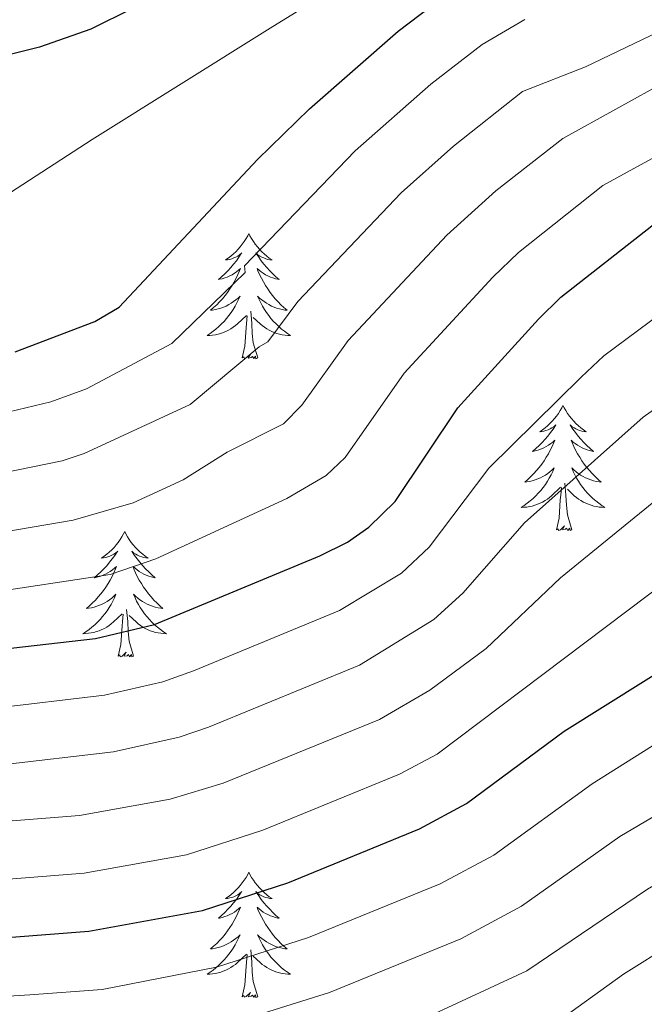
# Model space of a CAD drawing. Units: metres. Extents: x 602156 to 606657, y 4793585 to 4796623.
# Drawn here: x 603176 to 603236, y 4795308 to 4795402 of the extents above; entities that cross this region are included whole.
import ezdxf

# ---------------------------------------------------------------- set-up
doc = ezdxf.new("R2010")
doc.units = ezdxf.units.M
doc.header["$MEASUREMENT"] = 0
doc.linetypes.add('DGN Style 3', pattern=[1147.6976, 819.784, -327.9136])
for name, color, linetype, lineweight in [('Nivel 11', 7, 'Continuous', 0), ('Nivel 36', 7, 'Continuous', 0), ('Nivel 4', 7, 'Continuous', 0), ('Nivel 5', 7, 'Continuous', 0), ('Nivel 61', 7, 'Continuous', 0), ('Nivel 63', 7, 'Continuous', 0)]:
    doc.layers.add(name, color=color, linetype=linetype, lineweight=lineweight)

msp = doc.modelspace()

# ---------------------------------------------------------------- linework, layer by layer
at = {"layer": 'Nivel 11', "color": 142, "linetype": 'DGN Style 3', "lineweight": 13}
msp.add_polyline3d([(603167.51, 4795380.45, 45), (603183.05, 4795390.51, 47.2), (603200, 4795401.12, 46.85), (603220.87, 4795413.98, 49.45), (603225.58, 4795416.55, 50), (603230.18, 4795418.61, 50.5), (603234.94, 4795420.1, 51), (603239.83, 4795421.1, 51.49), (603249.87, 4795421.88, 52.47), (603260.08, 4795421.5, 53.45), (603278.44, 4795419.66, 55.27), (603293.22, 4795417.95, 57.17), (603300.75, 4795416.91, 58.02), (603303.21, 4795416.52, 58.02), (603306.82, 4795415.71, 58.15), (603311.55, 4795414.19, 58.44), (603323.13, 4795409.61, 59.53), (603329.38, 4795407.7, 60.36), (603341.56, 4795404.82, 62.66), (603346.44, 4795404.15, 63.62), (603351.31, 4795403.9, 64.46), (603357.8, 4795404.38, 65.27), (603365.07, 4795405.63, 66.07), (603380.38, 4795409.6, 67.63)], dxfattribs=at)
at = {"layer": 'Nivel 36', "color": 92, "linetype": 'Continuous', "lineweight": 0, "flags": 128}
for points in [[(603197.96, 4795381.56), (603197.85, 4795381.34), (603197.69, 4795381.07), (603197.52, 4795380.8), (603197.34, 4795380.54), (603197.15, 4795380.3), (603196.94, 4795380.06), (603196.72, 4795379.83), (603196.49, 4795379.62), (603196.25, 4795379.41), (603196, 4795379.22), (603195.74, 4795379.04), (603195.94, 4795379.07), (603196.14, 4795379.1), (603196.34, 4795379.16), (603196.54, 4795379.23), (603196.73, 4795379.31), (603196.91, 4795379.41), (603197.08, 4795379.52), (603197.29, 4795379.72), (603197.24, 4795379.65), (603197.01, 4795379.31), (603196.77, 4795378.97), (603196.51, 4795378.64), (603196.25, 4795378.33), (603195.97, 4795378.02), (603195.67, 4795377.73), (603195.37, 4795377.45), (603195.06, 4795377.18), (603195.18, 4795377.2), (603195.43, 4795377.26), (603195.67, 4795377.33), (603195.91, 4795377.42), (603196.14, 4795377.52), (603196.36, 4795377.64), (603196.58, 4795377.77), (603196.78, 4795377.91), (603196.98, 4795378.07), (603197.17, 4795378.24), (603197.08, 4795378.02), (603196.92, 4795377.66), (603196.75, 4795377.3), (603196.57, 4795376.96), (603196.37, 4795376.62), (603196.16, 4795376.29), (603195.93, 4795375.96), (603195.69, 4795375.65), (603195.44, 4795375.35), (603195.17, 4795375.06), (603194.9, 4795374.78), (603194.61, 4795374.51), (603194.32, 4795374.25), (603194.51, 4795374.27), (603194.78, 4795374.32), (603195.04, 4795374.38), (603195.3, 4795374.46), (603195.56, 4795374.56), (603195.8, 4795374.66), (603196.05, 4795374.79), (603196.28, 4795374.92), (603196.5, 4795375.08), (603196.72, 4795375.24), (603196.93, 4795375.42), (603197.12, 4795375.6), (603196.98, 4795375.28)], [(603197.96, 4795381.56), (603198.07, 4795381.34), (603198.22, 4795381.07), (603198.39, 4795380.8), (603198.57, 4795380.54), (603198.77, 4795380.3), (603198.97, 4795380.06), (603199.19, 4795379.83), (603199.42, 4795379.62), (603199.66, 4795379.41), (603199.91, 4795379.22), (603200.17, 4795379.04), (603199.97, 4795379.07), (603199.77, 4795379.1), (603199.57, 4795379.16), (603199.38, 4795379.23), (603199.19, 4795379.31), (603199.01, 4795379.41), (603198.83, 4795379.52), (603198.63, 4795379.72), (603198.67, 4795379.65), (603198.9, 4795379.31), (603199.14, 4795378.97), (603199.4, 4795378.64), (603199.67, 4795378.33), (603199.95, 4795378.02), (603200.24, 4795377.73), (603200.54, 4795377.45), (603200.85, 4795377.18), (603200.73, 4795377.2), (603200.49, 4795377.26), (603200.24, 4795377.33), (603200.01, 4795377.42), (603199.78, 4795377.52), (603199.55, 4795377.64), (603199.34, 4795377.77), (603199.13, 4795377.91), (603198.93, 4795378.07), (603198.75, 4795378.24), (603198.83, 4795378.02), (603198.99, 4795377.66), (603199.16, 4795377.3), (603199.35, 4795376.96), (603199.55, 4795376.62), (603199.76, 4795376.29), (603199.99, 4795375.96), (603200.22, 4795375.65), (603200.47, 4795375.35), (603200.74, 4795375.06), (603201.01, 4795374.78), (603201.3, 4795374.51), (603201.6, 4795374.25), (603201.4, 4795374.27), (603201.13, 4795374.32), (603200.87, 4795374.38), (603200.61, 4795374.46), (603200.36, 4795374.56), (603200.11, 4795374.66), (603199.87, 4795374.79), (603199.63, 4795374.92), (603199.41, 4795375.08), (603199.19, 4795375.24), (603198.99, 4795375.42), (603198.79, 4795375.6), (603198.93, 4795375.28)], [(603196.98, 4795375.28), (603196.83, 4795374.96), (603196.66, 4795374.64), (603196.47, 4795374.34), (603196.28, 4795374.04), (603196.07, 4795373.75), (603195.84, 4795373.47), (603195.61, 4795373.2), (603195.36, 4795372.95), (603195.1, 4795372.7), (603194.83, 4795372.47), (603194.56, 4795372.25), (603194.27, 4795372.04), (603193.98, 4795371.85), (603194.24, 4795371.86), (603194.51, 4795371.88), (603194.77, 4795371.92), (603195.03, 4795371.98), (603195.28, 4795372.05), (603195.53, 4795372.14), (603195.77, 4795372.24), (603196.01, 4795372.36), (603196.24, 4795372.49), (603196.47, 4795372.63), (603196.68, 4795372.79), (603196.88, 4795372.96), (603197.73, 4795373.76)], [(603198.93, 4795375.28), (603199.09, 4795374.96), (603199.26, 4795374.64), (603199.44, 4795374.34), (603199.64, 4795374.04), (603199.85, 4795373.75), (603200.07, 4795373.47), (603200.31, 4795373.2), (603200.55, 4795372.95), (603200.81, 4795372.7), (603201.08, 4795372.47), (603201.36, 4795372.25), (603201.65, 4795372.04), (603201.94, 4795371.85), (603201.67, 4795371.86), (603201.41, 4795371.88), (603201.15, 4795371.92), (603200.89, 4795371.98), (603200.63, 4795372.05), (603200.38, 4795372.14), (603200.14, 4795372.24), (603199.9, 4795372.36), (603199.67, 4795372.49), (603199.45, 4795372.63), (603199.24, 4795372.79), (603199.03, 4795372.96), (603198.37, 4795373.58)], [(603198.81, 4795369.71), (603198.38, 4795371.15), (603198.29, 4795372.05), (603198.24, 4795373), (603198.14, 4795374.17)], [(603197.34, 4795369.71), (603197.58, 4795370.83), (603197.7, 4795372.57), (603197.74, 4795373), (603197.81, 4795373.73)], [(603198.81, 4795369.71), (603198.63, 4795369.64), (603198.61, 4795369.88), (603198.43, 4795369.66), (603198.3, 4795369.86), (603198.18, 4795369.75), (603197.91, 4795369.7), (603198.11, 4795370.09), (603197.72, 4795369.71), (603197.54, 4795369.66), (603197.49, 4795369.82), (603197.34, 4795369.71)], [(603227.88, 4795365.2), (603227.77, 4795364.98), (603227.61, 4795364.71), (603227.45, 4795364.44), (603227.26, 4795364.18), (603227.07, 4795363.94), (603226.86, 4795363.7), (603226.64, 4795363.47), (603226.41, 4795363.26), (603226.17, 4795363.05), (603225.92, 4795362.86), (603225.66, 4795362.68), (603225.86, 4795362.71), (603226.06, 4795362.75), (603226.26, 4795362.8), (603226.46, 4795362.87), (603226.65, 4795362.96), (603226.83, 4795363.05), (603227, 4795363.17), (603227.21, 4795363.36), (603227.17, 4795363.29), (603226.94, 4795362.95), (603226.69, 4795362.61), (603226.44, 4795362.28), (603226.17, 4795361.97), (603225.89, 4795361.66), (603225.6, 4795361.37), (603225.29, 4795361.09), (603224.98, 4795360.82), (603225.11, 4795360.84), (603225.35, 4795360.9), (603225.59, 4795360.97), (603225.83, 4795361.06), (603226.06, 4795361.16), (603226.28, 4795361.28), (603226.5, 4795361.41), (603226.71, 4795361.56), (603226.9, 4795361.71), (603227.09, 4795361.88), (603227, 4795361.66), (603226.85, 4795361.3), (603226.67, 4795360.94), (603226.49, 4795360.6), (603226.29, 4795360.26), (603226.08, 4795359.93), (603225.85, 4795359.6), (603225.61, 4795359.29), (603225.36, 4795358.99), (603225.1, 4795358.7), (603224.82, 4795358.42), (603224.53, 4795358.15), (603224.24, 4795357.89), (603224.43, 4795357.91), (603224.7, 4795357.96), (603224.96, 4795358.02), (603225.22, 4795358.1), (603225.48, 4795358.2), (603225.73, 4795358.3), (603225.97, 4795358.43), (603226.2, 4795358.57), (603226.43, 4795358.72), (603226.64, 4795358.88), (603226.85, 4795359.06), (603227.04, 4795359.24), (603226.9, 4795358.92)], [(603227.88, 4795365.2), (603227.99, 4795364.98), (603228.15, 4795364.71), (603228.31, 4795364.44), (603228.49, 4795364.18), (603228.69, 4795363.94), (603228.9, 4795363.7), (603229.11, 4795363.47), (603229.35, 4795363.26), (603229.59, 4795363.05), (603229.84, 4795362.86), (603230.1, 4795362.68), (603229.9, 4795362.71), (603229.69, 4795362.75), (603229.49, 4795362.8), (603229.3, 4795362.87), (603229.11, 4795362.96), (603228.93, 4795363.05), (603228.76, 4795363.17), (603228.55, 4795363.36), (603228.59, 4795363.29), (603228.82, 4795362.95), (603229.07, 4795362.61), (603229.32, 4795362.28), (603229.59, 4795361.97), (603229.87, 4795361.66), (603230.16, 4795361.37), (603230.46, 4795361.09), (603230.78, 4795360.82), (603230.65, 4795360.84), (603230.41, 4795360.9), (603230.17, 4795360.97), (603229.93, 4795361.06), (603229.7, 4795361.16), (603229.47, 4795361.28), (603229.26, 4795361.41), (603229.05, 4795361.56), (603228.85, 4795361.71), (603228.67, 4795361.88), (603228.76, 4795361.66), (603228.91, 4795361.3), (603229.08, 4795360.94), (603229.27, 4795360.6), (603229.47, 4795360.26), (603229.68, 4795359.93), (603229.91, 4795359.6), (603230.15, 4795359.29), (603230.4, 4795358.99), (603230.66, 4795358.7), (603230.94, 4795358.42), (603231.22, 4795358.15), (603231.52, 4795357.89), (603231.32, 4795357.91), (603231.06, 4795357.96), (603230.79, 4795358.02), (603230.53, 4795358.1), (603230.28, 4795358.2), (603230.03, 4795358.3), (603229.79, 4795358.43), (603229.56, 4795358.57), (603229.33, 4795358.72), (603229.12, 4795358.88), (603228.91, 4795359.06), (603228.71, 4795359.24), (603228.86, 4795358.92)], [(603226.9, 4795358.92), (603226.75, 4795358.6), (603226.58, 4795358.28), (603226.39, 4795357.98), (603226.2, 4795357.68), (603225.99, 4795357.39), (603225.77, 4795357.11), (603225.53, 4795356.85), (603225.28, 4795356.59), (603225.03, 4795356.34), (603224.76, 4795356.11), (603224.48, 4795355.89), (603224.19, 4795355.68), (603223.9, 4795355.49), (603224.16, 4795355.5), (603224.43, 4795355.52), (603224.69, 4795355.56), (603224.95, 4795355.62), (603225.2, 4795355.69), (603225.45, 4795355.78), (603225.7, 4795355.88), (603225.93, 4795356), (603226.17, 4795356.13), (603226.39, 4795356.27), (603226.6, 4795356.43), (603226.8, 4795356.6), (603227.65, 4795357.4)], [(603228.86, 4795358.92), (603229.01, 4795358.6), (603229.18, 4795358.28), (603229.36, 4795357.98), (603229.56, 4795357.68), (603229.77, 4795357.39), (603229.99, 4795357.11), (603230.23, 4795356.85), (603230.47, 4795356.59), (603230.73, 4795356.34), (603231, 4795356.11), (603231.28, 4795355.89), (603231.57, 4795355.68), (603231.86, 4795355.49), (603231.59, 4795355.5), (603231.33, 4795355.52), (603231.07, 4795355.56), (603230.81, 4795355.62), (603230.55, 4795355.69), (603230.31, 4795355.78), (603230.06, 4795355.88), (603229.82, 4795356), (603229.59, 4795356.13), (603229.37, 4795356.27), (603229.16, 4795356.43), (603228.95, 4795356.6), (603228.3, 4795357.22)], [(603227.26, 4795353.35), (603227.51, 4795354.47), (603227.62, 4795356.21), (603227.67, 4795356.64), (603227.73, 4795357.37)], [(603228.73, 4795353.35), (603228.3, 4795354.79), (603228.21, 4795355.7), (603228.16, 4795356.64), (603228.06, 4795357.81)], [(603228.73, 4795353.35), (603228.56, 4795353.28), (603228.54, 4795353.52), (603228.35, 4795353.3), (603228.23, 4795353.5), (603228.11, 4795353.4), (603227.83, 4795353.34), (603228.03, 4795353.73), (603227.65, 4795353.35), (603227.46, 4795353.3), (603227.42, 4795353.46), (603227.26, 4795353.35)], [(603186.14, 4795353.18), (603186.03, 4795352.96), (603185.87, 4795352.68), (603185.71, 4795352.42), (603185.52, 4795352.16), (603185.33, 4795351.91), (603185.12, 4795351.67), (603184.9, 4795351.45), (603184.67, 4795351.23), (603184.43, 4795351.03), (603184.18, 4795350.84), (603183.92, 4795350.66), (603184.12, 4795350.68), (603184.33, 4795350.72), (603184.52, 4795350.78), (603184.72, 4795350.84), (603184.91, 4795350.93), (603185.09, 4795351.03), (603185.26, 4795351.14), (603185.47, 4795351.33), (603185.43, 4795351.27), (603185.2, 4795350.92), (603184.95, 4795350.58), (603184.7, 4795350.26), (603184.43, 4795349.94), (603184.15, 4795349.64), (603183.86, 4795349.34), (603183.55, 4795349.06), (603183.24, 4795348.79), (603183.37, 4795348.81), (603183.61, 4795348.87), (603183.85, 4795348.94), (603184.09, 4795349.03), (603184.32, 4795349.14), (603184.54, 4795349.25), (603184.76, 4795349.38), (603184.97, 4795349.53), (603185.16, 4795349.69), (603185.35, 4795349.86), (603185.26, 4795349.63), (603185.11, 4795349.27), (603184.94, 4795348.92), (603184.75, 4795348.57), (603184.55, 4795348.23), (603184.34, 4795347.9), (603184.11, 4795347.58), (603183.87, 4795347.27), (603183.62, 4795346.96), (603183.36, 4795346.67), (603183.08, 4795346.39), (603182.8, 4795346.12), (603182.5, 4795345.86), (603182.69, 4795345.89), (603182.96, 4795345.94), (603183.23, 4795346), (603183.48, 4795346.08), (603183.74, 4795346.17), (603183.99, 4795346.28), (603184.23, 4795346.4), (603184.46, 4795346.54), (603184.69, 4795346.69), (603184.9, 4795346.85), (603185.11, 4795347.03), (603185.3, 4795347.22), (603185.16, 4795346.89)], [(603186.14, 4795353.18), (603186.25, 4795352.96), (603186.41, 4795352.68), (603186.57, 4795352.42), (603186.76, 4795352.16), (603186.95, 4795351.91), (603187.16, 4795351.67), (603187.38, 4795351.45), (603187.61, 4795351.23), (603187.85, 4795351.03), (603188.1, 4795350.84), (603188.36, 4795350.66), (603188.16, 4795350.68), (603187.95, 4795350.72), (603187.76, 4795350.78), (603187.56, 4795350.84), (603187.37, 4795350.93), (603187.19, 4795351.03), (603187.02, 4795351.14), (603186.81, 4795351.33), (603186.85, 4795351.27), (603187.08, 4795350.92), (603187.33, 4795350.58), (603187.58, 4795350.26), (603187.85, 4795349.94), (603188.13, 4795349.64), (603188.42, 4795349.34), (603188.73, 4795349.06), (603189.04, 4795348.79), (603188.91, 4795348.81), (603188.67, 4795348.87), (603188.43, 4795348.94), (603188.19, 4795349.03), (603187.96, 4795349.14), (603187.74, 4795349.25), (603187.52, 4795349.38), (603187.31, 4795349.53), (603187.12, 4795349.69), (603186.93, 4795349.86), (603187.02, 4795349.63), (603187.17, 4795349.27), (603187.34, 4795348.92), (603187.53, 4795348.57), (603187.73, 4795348.23), (603187.94, 4795347.9), (603188.17, 4795347.58), (603188.41, 4795347.27), (603188.66, 4795346.96), (603188.92, 4795346.67), (603189.2, 4795346.39), (603189.48, 4795346.12), (603189.78, 4795345.86), (603189.59, 4795345.89), (603189.32, 4795345.94), (603189.05, 4795346), (603188.8, 4795346.08), (603188.54, 4795346.17), (603188.29, 4795346.28), (603188.05, 4795346.4), (603187.82, 4795346.54), (603187.59, 4795346.69), (603187.38, 4795346.85), (603187.17, 4795347.03), (603186.98, 4795347.22), (603187.12, 4795346.89)], [(603185.16, 4795346.89), (603185.01, 4795346.57), (603184.84, 4795346.26), (603184.66, 4795345.95), (603184.46, 4795345.65), (603184.25, 4795345.37), (603184.03, 4795345.09), (603183.79, 4795344.82), (603183.55, 4795344.56), (603183.29, 4795344.32), (603183.02, 4795344.08), (603182.74, 4795343.86), (603182.45, 4795343.65), (603182.16, 4795343.46), (603182.43, 4795343.47), (603182.69, 4795343.5), (603182.95, 4795343.54), (603183.21, 4795343.59), (603183.46, 4795343.66), (603183.71, 4795343.75), (603183.96, 4795343.86), (603184.2, 4795343.97), (603184.43, 4795344.1), (603184.65, 4795344.25), (603184.86, 4795344.4), (603185.06, 4795344.58), (603185.91, 4795345.37)], [(603187.12, 4795346.89), (603187.27, 4795346.57), (603187.44, 4795346.26), (603187.62, 4795345.95), (603187.82, 4795345.65), (603188.03, 4795345.37), (603188.25, 4795345.09), (603188.49, 4795344.82), (603188.73, 4795344.56), (603188.99, 4795344.32), (603189.26, 4795344.08), (603189.54, 4795343.86), (603189.83, 4795343.65), (603190.12, 4795343.46), (603189.85, 4795343.47), (603189.59, 4795343.5), (603189.33, 4795343.54), (603189.07, 4795343.59), (603188.82, 4795343.66), (603188.57, 4795343.75), (603188.32, 4795343.86), (603188.08, 4795343.97), (603187.85, 4795344.1), (603187.63, 4795344.25), (603187.42, 4795344.4), (603187.22, 4795344.58), (603186.56, 4795345.2)], [(603185.52, 4795341.32), (603185.77, 4795342.44), (603185.88, 4795344.18), (603185.93, 4795344.62), (603185.99, 4795345.34)], [(603186.99, 4795341.32), (603186.56, 4795342.76), (603186.47, 4795343.67), (603186.43, 4795344.62), (603186.32, 4795345.78)], [(603186.99, 4795341.32), (603186.82, 4795341.26), (603186.8, 4795341.5), (603186.61, 4795341.27), (603186.49, 4795341.48), (603186.37, 4795341.37), (603186.1, 4795341.32), (603186.29, 4795341.71), (603185.91, 4795341.33), (603185.72, 4795341.27), (603185.68, 4795341.44), (603185.52, 4795341.32)], [(603197.96, 4795320.76), (603197.85, 4795320.54), (603197.69, 4795320.27), (603197.52, 4795320), (603197.34, 4795319.75), (603197.15, 4795319.5), (603196.94, 4795319.26), (603196.72, 4795319.04), (603196.49, 4795318.82), (603196.25, 4795318.62), (603196, 4795318.42), (603195.74, 4795318.25), (603195.94, 4795318.27), (603196.14, 4795318.31), (603196.34, 4795318.36), (603196.54, 4795318.43), (603196.73, 4795318.52), (603196.91, 4795318.62), (603197.08, 4795318.73), (603197.29, 4795318.92), (603197.24, 4795318.85), (603197.01, 4795318.51), (603196.77, 4795318.17), (603196.51, 4795317.85), (603196.25, 4795317.53), (603195.97, 4795317.23), (603195.67, 4795316.93), (603195.37, 4795316.65), (603195.06, 4795316.38), (603195.18, 4795316.4), (603195.43, 4795316.46), (603195.67, 4795316.53), (603195.91, 4795316.62), (603196.14, 4795316.72), (603196.36, 4795316.84), (603196.58, 4795316.97), (603196.78, 4795317.12), (603196.98, 4795317.27), (603197.17, 4795317.44), (603197.08, 4795317.22), (603196.92, 4795316.86), (603196.75, 4795316.51), (603196.57, 4795316.16), (603196.37, 4795315.82), (603196.16, 4795315.49), (603195.93, 4795315.17), (603195.69, 4795314.86), (603195.44, 4795314.55), (603195.17, 4795314.26), (603194.9, 4795313.98), (603194.61, 4795313.71), (603194.32, 4795313.45), (603194.51, 4795313.48), (603194.78, 4795313.52), (603195.04, 4795313.59), (603195.3, 4795313.66), (603195.56, 4795313.76), (603195.8, 4795313.87), (603196.05, 4795313.99), (603196.28, 4795314.13), (603196.5, 4795314.28), (603196.72, 4795314.44), (603196.93, 4795314.62), (603197.12, 4795314.81), (603196.98, 4795314.48)], [(603197.96, 4795320.76), (603198.07, 4795320.54), (603198.22, 4795320.27), (603198.39, 4795320), (603198.57, 4795319.75), (603198.77, 4795319.5), (603198.97, 4795319.26), (603199.19, 4795319.04), (603199.42, 4795318.82), (603199.66, 4795318.62), (603199.91, 4795318.42), (603200.17, 4795318.25), (603199.97, 4795318.27), (603199.77, 4795318.31), (603199.57, 4795318.36), (603199.38, 4795318.43), (603199.19, 4795318.52), (603199.01, 4795318.62), (603198.83, 4795318.73), (603198.63, 4795318.92), (603198.67, 4795318.85), (603198.9, 4795318.51), (603199.14, 4795318.17), (603199.4, 4795317.85), (603199.67, 4795317.53), (603199.95, 4795317.23), (603200.24, 4795316.93), (603200.54, 4795316.65), (603200.85, 4795316.38), (603200.73, 4795316.4), (603200.49, 4795316.46), (603200.24, 4795316.53), (603200.01, 4795316.62), (603199.78, 4795316.72), (603199.55, 4795316.84), (603199.34, 4795316.97), (603199.13, 4795317.12), (603198.93, 4795317.27), (603198.75, 4795317.44), (603198.83, 4795317.22), (603198.99, 4795316.86), (603199.16, 4795316.51), (603199.35, 4795316.16), (603199.55, 4795315.82), (603199.76, 4795315.49), (603199.99, 4795315.17), (603200.22, 4795314.86), (603200.47, 4795314.55), (603200.74, 4795314.26), (603201.01, 4795313.98), (603201.3, 4795313.71), (603201.6, 4795313.45), (603201.4, 4795313.48), (603201.13, 4795313.52), (603200.87, 4795313.59), (603200.61, 4795313.66), (603200.36, 4795313.76), (603200.11, 4795313.87), (603199.87, 4795313.99), (603199.63, 4795314.13), (603199.41, 4795314.28), (603199.19, 4795314.44), (603198.99, 4795314.62), (603198.79, 4795314.81), (603198.93, 4795314.48)], [(603196.98, 4795314.48), (603196.83, 4795314.16), (603196.66, 4795313.84), (603196.47, 4795313.54), (603196.28, 4795313.24), (603196.07, 4795312.95), (603195.84, 4795312.68), (603195.61, 4795312.41), (603195.36, 4795312.15), (603195.1, 4795311.9), (603194.83, 4795311.67), (603194.56, 4795311.45), (603194.27, 4795311.24), (603193.98, 4795311.05), (603194.24, 4795311.06), (603194.51, 4795311.08), (603194.77, 4795311.12), (603195.03, 4795311.18), (603195.28, 4795311.25), (603195.53, 4795311.34), (603195.77, 4795311.44), (603196.01, 4795311.56), (603196.24, 4795311.69), (603196.47, 4795311.84), (603196.68, 4795311.99), (603196.88, 4795312.16), (603197.73, 4795312.96)], [(603198.93, 4795314.48), (603199.09, 4795314.16), (603199.26, 4795313.84), (603199.44, 4795313.54), (603199.64, 4795313.24), (603199.85, 4795312.95), (603200.07, 4795312.68), (603200.31, 4795312.41), (603200.55, 4795312.15), (603200.81, 4795311.9), (603201.08, 4795311.67), (603201.36, 4795311.45), (603201.65, 4795311.24), (603201.94, 4795311.05), (603201.67, 4795311.06), (603201.41, 4795311.08), (603201.15, 4795311.12), (603200.89, 4795311.18), (603200.63, 4795311.25), (603200.38, 4795311.34), (603200.14, 4795311.44), (603199.9, 4795311.56), (603199.67, 4795311.69), (603199.45, 4795311.84), (603199.24, 4795311.99), (603199.03, 4795312.16), (603198.37, 4795312.78)], [(603198.81, 4795308.91), (603198.38, 4795310.35), (603198.29, 4795311.26), (603198.24, 4795312.21), (603198.14, 4795313.37)], [(603197.34, 4795308.91), (603197.58, 4795310.03), (603197.7, 4795311.77), (603197.74, 4795312.21), (603197.81, 4795312.93)], [(603198.81, 4795308.91), (603198.63, 4795308.84), (603198.61, 4795309.08), (603198.43, 4795308.86), (603198.3, 4795309.06), (603198.18, 4795308.96), (603197.91, 4795308.9), (603198.11, 4795309.3), (603197.72, 4795308.92), (603197.54, 4795308.86), (603197.49, 4795309.02), (603197.34, 4795308.91)]]:
    msp.add_lwpolyline(points, dxfattribs=at)
at = {"layer": 'Nivel 4', "color": 36, "linetype": 'Continuous', "lineweight": 30, "flags": 128}
for points, elevation in [([(603175.7, 4795370.3), (603183.28, 4795373.17), (603185.62, 4795374.54), (603198.79, 4795388.61), (603203.74, 4795393.42), (603212.18, 4795400.83), (603216.36, 4795404.03), (603221.63, 4795406.81), (603225.99, 4795409.6), (603227.93, 4795411.32), (603228.2, 4795412.83), (603227.48, 4795414.6), (603225.77, 4795416.42), (603223.61, 4795417.88), (603221.09, 4795418.65), (603218.25, 4795418.63), (603215.53, 4795417.94), (603210.53, 4795415.9), (603198.77, 4795408.9), (603182.92, 4795401), (603178.01, 4795399.3), (603169.65, 4795397.19)], 50), ([(603173.05, 4795341.82), (603183.36, 4795343.02), (603188.96, 4795344.33), (603204.71, 4795350.88), (603207.35, 4795352.19), (603209.4, 4795353.62), (603211.9, 4795356.06), (603217.88, 4795364.96), (603225.55, 4795373.4), (603227.66, 4795375.51), (603237.52, 4795383.22), (603241.81, 4795385.18), (603259.16, 4795388.78), (603264.64, 4795389.28), (603275.83, 4795389.32), (603289.94, 4795388.43), (603314.46, 4795383.52), (603329.8, 4795379.76)], 75), ([(603168.36, 4795314.05), (603182.73, 4795315.16), (603193.56, 4795317.1), (603201.66, 4795319.76), (603214.22, 4795324.89), (603218.69, 4795327.29), (603228, 4795334.19), (603239.71, 4795341.52), (603248.14, 4795347.6), (603255.13, 4795352), (603264.47, 4795357.28), (603269.64, 4795359.14), (603276.12, 4795360.33), (603287.25, 4795360.75), (603293.39, 4795360.2), (603301.66, 4795358.92), (603320.15, 4795354.32)], 100)]:
    msp.add_lwpolyline(points, dxfattribs=dict(at, elevation=elevation))
at = {"layer": 'Nivel 5', "color": 36, "linetype": 'Continuous', "lineweight": 0, "flags": 128}
for points, elevation in [([(603318.15, 4795403.79), (603307.46, 4795404.91), (603291.67, 4795408.95), (603286.59, 4795409.73), (603265.16, 4795409.31), (603257.56, 4795408.63), (603250.19, 4795406.32), (603240.82, 4795402.6), (603230.04, 4795397.44), (603224.02, 4795395.07), (603217.44, 4795389.89), (603212.47, 4795385.42), (603202.62, 4795375.09), (603199.76, 4795371.26), (603198.95, 4795370.78), (603192.36, 4795365.29), (603182.27, 4795360.63), (603180.17, 4795359.92), (603171.6, 4795358.18)], 60), ([(603314.53, 4795395.26), (603302.87, 4795401.51), (603295.53, 4795404.43), (603289.52, 4795405.74), (603281.8, 4795406.2), (603268.34, 4795405.55), (603260.37, 4795404.71), (603255.23, 4795403.78), (603248.04, 4795401.16), (603243, 4795398.97), (603227.85, 4795390.6), (603221.49, 4795385.63), (603216.83, 4795381.41), (603207.43, 4795371.39), (603203.02, 4795365.23), (603201.25, 4795363.45), (603195.91, 4795360.76), (603191.7, 4795358.11), (603186.94, 4795355.92), (603181.23, 4795354.28), (603172.08, 4795352.72)], 65), ([(603224.24, 4795401.92), (603220.19, 4795399.55), (603215.29, 4795395.78), (603208.1, 4795389.42), (603197.54, 4795378.47), (603197.62, 4795377.84), (603190.62, 4795371.1), (603182.51, 4795366.77), (603179.11, 4795365.55), (603171.12, 4795363.63)], 55), ([(603323.71, 4795385.99), (603306.24, 4795393.02), (603296.29, 4795397.54), (603291.38, 4795399.09), (603283.79, 4795400.94), (603278.45, 4795401.78), (603273.25, 4795401.57), (603270.73, 4795401.17), (603259.13, 4795398.65), (603241.31, 4795391.41), (603231.67, 4795386.12), (603223.63, 4795379.75), (603221.19, 4795377.41), (603212.75, 4795368.28), (603207.15, 4795360.25), (603205.32, 4795358.53), (603201.57, 4795356.34), (603189.11, 4795350.6), (603184.76, 4795349.11), (603172.56, 4795347.27)], 70), ([(603173.47, 4795336.36), (603184.22, 4795337.62), (603189.78, 4795338.87), (603192.69, 4795339.92), (603206.61, 4795345.68), (603212.5, 4795349.22), (603215.12, 4795351.69), (603220.83, 4795359.23), (603229.6, 4795367.9), (603231.76, 4795369.93), (603241.53, 4795377.14), (603244.91, 4795378.79), (603250.14, 4795380.38), (603261.26, 4795382.85), (603273.44, 4795383.55), (603289.4, 4795382.89), (603310.91, 4795378.77), (603330.79, 4795374.05)], 80), ([(603174.16, 4795330.94), (603185.08, 4795332.23), (603191.32, 4795333.62), (603194.11, 4795334.56), (603208.51, 4795340.48), (603215.57, 4795344.81), (603218.34, 4795347.31), (603224.23, 4795354.03), (603235.51, 4795364.07), (603245.49, 4795371.13), (603253.56, 4795374.55), (603263.35, 4795376.92), (603274.73, 4795377.75), (603288.87, 4795377.3), (603305.9, 4795374.34), (603334.68, 4795367.52)], 85), ([(603168.17, 4795325.07), (603181.84, 4795326.17), (603190.46, 4795327.7), (603195.52, 4795329.24), (603210.42, 4795335.29), (603215.2, 4795338.08), (603220.55, 4795342.05), (603227.63, 4795348.77), (603239.61, 4795358.51), (603249.44, 4795365.15), (603257.36, 4795368.84), (603265.08, 4795370.93), (603272.59, 4795371.85), (603286.67, 4795371.92), (603293.97, 4795371.1), (603302.85, 4795369.54), (603311.15, 4795367.67), (603334.29, 4795361.64)], 90), ([(603168.26, 4795319.56), (603182.29, 4795320.66), (603192.01, 4795322.4), (603199.29, 4795324.75), (603212.32, 4795330.09), (603215.89, 4795332), (603244.04, 4795353.18), (603253.38, 4795359.18), (603260.91, 4795363.06), (603267.54, 4795365.07), (603274.83, 4795366.12), (603286.96, 4795366.34), (603293.68, 4795365.65), (603301.58, 4795364.36), (603321.45, 4795359.57)], 95), ([(603338.68, 4795342.4), (603330.3, 4795343.87), (603318.55, 4795347.55), (603301.77, 4795351.53), (603298.39, 4795352), (603287.52, 4795353.05), (603275.55, 4795352.59), (603268.81, 4795351.07), (603256.81, 4795345.29), (603249.97, 4795341.33), (603230.65, 4795329.17), (603221.28, 4795322.39), (603216.19, 4795319.65), (603203.65, 4795314.54), (603194.88, 4795311.72), (603183.99, 4795309.61), (603177.11, 4795309.08), (603167.93, 4795308.52)], 105), ([(603319.37, 4795340.2), (603301.89, 4795344.14), (603287.78, 4795345.35), (603276.52, 4795344.95), (603271.64, 4795344.11), (603268.54, 4795342.99), (603258.65, 4795338.66), (603252.31, 4795335.37), (603233.29, 4795324.16), (603223.93, 4795317.54), (603218.16, 4795314.41), (603205.65, 4795309.32), (603196.2, 4795306.35), (603185.56, 4795304.18), (603180.08, 4795303.66), (603172.4, 4795302.48)], 110), ([(603319.24, 4795333.2), (603300.99, 4795336.89), (603288.05, 4795337.65), (603277.6, 4795337.25), (603272.97, 4795336.57), (603270.57, 4795335.85), (603260.41, 4795332), (603254.27, 4795329.21), (603245.1, 4795324.43), (603235.93, 4795319.14), (603224.45, 4795311.36), (603215.13, 4795307.06), (603207.64, 4795304.1), (603197.13, 4795300.87), (603188.95, 4795298.94), (603183.06, 4795298.24), (603175.59, 4795296.01)], 115), ([(603328.39, 4795324.43), (603301.03, 4795329.47), (603288.31, 4795329.95), (603276.12, 4795329.43), (603272.61, 4795328.71), (603262.17, 4795325.33), (603250.94, 4795320.76), (603245.77, 4795318.23), (603238.3, 4795313.97), (603233.65, 4795311.05), (603227.18, 4795306.38), (603217.3, 4795301.88), (603209.63, 4795298.88), (603198.64, 4795295.54), (603192.64, 4795294), (603186.03, 4795292.82), (603179.35, 4795290.32), (603172.05, 4795286.78)], 120)]:
    msp.add_lwpolyline(points, dxfattribs=dict(at, elevation=elevation))
at = {"layer": 'Nivel 61', "color": 250, "linetype": 'Continuous', "lineweight": 0}
msp.add_3dface([(603090.89, 4793992.32), (603055.68, 4796305.91), (606434.73, 4796358.18), (606471.13, 4794044.58)], dxfattribs=at)
at = {"layer": 'Nivel 63', "color": 7, "linetype": 'Continuous', "lineweight": 0}
msp.add_3dface([(602202.27, 4793584.75), (602156.43, 4796554.34), (606610.89, 4796623.22), (606656.75, 4793653.62)], dxfattribs=at)

doc.saveas('drawing.dxf')
